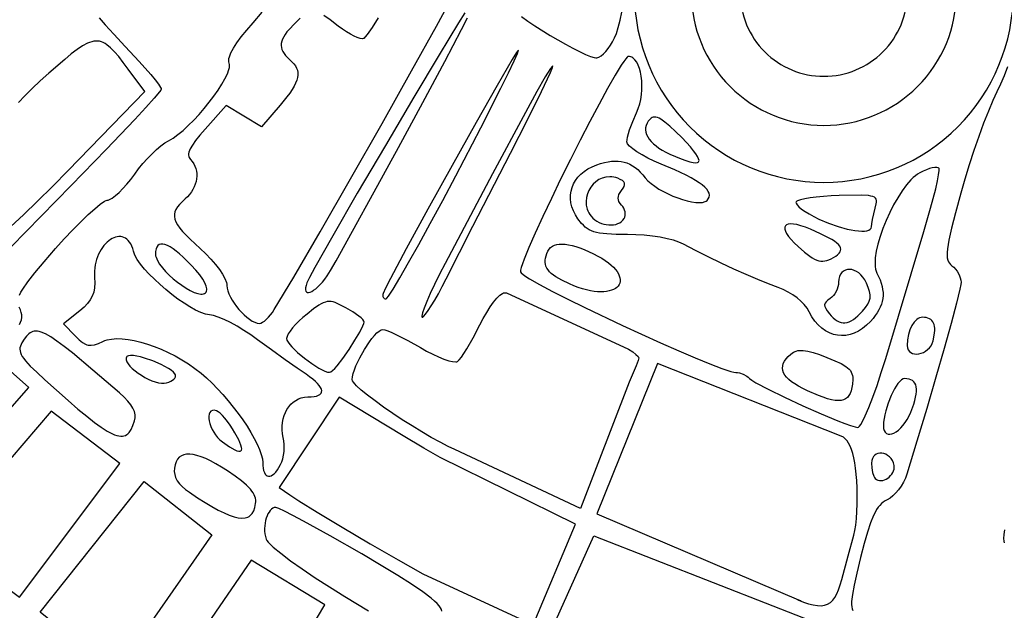
# Model space of a CAD drawing. Extents: x 0 to 7.9, y 0 to 11.
# Drawn here: x 1.6 to 3.2, y 1.1 to 2.1 of the extents above; entities that cross this region are included whole.
import ezdxf

# ---------------------------------------------------------------- set-up
doc = ezdxf.new("R2010")
doc.units = 0
doc.layers.add('IMPORT_-_FALCON1', color=18, linetype='CONTINUOUS')

msp = doc.modelspace()

# ---------------------------------------------------------------- linework, layer by layer
at = {"layer": 'IMPORT_-_FALCON1'}
for points in [[(2.9252, 2.4152, 0.414214), (2.608, 2.098, 0.414214), (2.9252, 1.7808, 0.414214), (3.2424, 2.098, 0.414214)], [(2.9252, 1.8761, 0.414214), (3.1471, 2.098, 0.414214), (2.9252, 2.3199, 0.414214), (2.7033, 2.098, 0.414214)], [(2.9252, 1.9581, 0.414214), (3.0651, 2.098, 0.414214), (2.9252, 2.238, 0.414214), (2.7852, 2.098, 0.414214)]]:
    msp.add_lwpolyline(points, format="xyb", close=True, dxfattribs=at)
for points in [[(2.0491, 2.0551), (2.0393, 2.0459), (2.0304, 2.0366), (2.0268, 2.0323), (2.0238, 2.0282), (2.0213, 2.0242), (2.0194, 2.0203), (2.0181, 2.0166), (2.0173, 2.013), (2.0171, 2.0095), (2.0175, 2.0061), (2.0184, 2.0027), (2.0198, 1.9994), (2.0219, 1.9961), (2.0244, 1.9928), (2.0275, 1.9895), (2.0312, 1.9862), (2.035, 1.9826), (2.0383, 1.9791), (2.0409, 1.9756), (2.0429, 1.9719), (2.0442, 1.9682), (2.0449, 1.9643), (2.045, 1.9602), (2.0444, 1.956), (2.0432, 1.9514), (2.0412, 1.9466), (2.0386, 1.9415), (2.0353, 1.9359), (2.0314, 1.93), (2.0267, 1.9237), (2.0152, 1.9096), (1.9842, 1.8734), (1.9545, 1.8913), (1.9249, 1.9093), (1.8896, 1.8698), (1.8808, 1.8597), (1.8738, 1.8509), (1.8685, 1.8432), (1.8648, 1.8367), (1.8627, 1.8311), (1.8622, 1.8286), (1.8621, 1.8264), (1.8624, 1.8243), (1.863, 1.8224), (1.864, 1.8206), (1.8653, 1.819), (1.8683, 1.8156), (1.8707, 1.8119), (1.8727, 1.8081), (1.8742, 1.804), (1.8753, 1.7998), (1.8758, 1.7955), (1.8759, 1.7911), (1.8755, 1.7867), (1.8747, 1.7822), (1.8734, 1.7778), (1.8717, 1.7734), (1.8695, 1.769), (1.8668, 1.7648), (1.8638, 1.7607), (1.8603, 1.7567), (1.8564, 1.753), (1.8513, 1.7484), (1.8471, 1.744), (1.8437, 1.7398), (1.841, 1.7357), (1.8393, 1.7317), (1.8384, 1.7276), (1.8383, 1.7235), (1.8392, 1.7191), (1.841, 1.7146), (1.8438, 1.7097), (1.8475, 1.7045), (1.8522, 1.6988), (1.8579, 1.6926), (1.8647, 1.6858), (1.8814, 1.6703), (1.8908, 1.6613), (1.8994, 1.6524), (1.9071, 1.6435), (1.9137, 1.6351), (1.919, 1.6271), (1.923, 1.6199), (1.9255, 1.6135), (1.9261, 1.6108), (1.9263, 1.6083), (1.9267, 1.6039), (1.9279, 1.5992), (1.9297, 1.5943), (1.9321, 1.5891), (1.9351, 1.5839), (1.9385, 1.5786), (1.9423, 1.5734), (1.9464, 1.5684), (1.9507, 1.5637), (1.9552, 1.5593), (1.9597, 1.5553), (1.9642, 1.5519), (1.9686, 1.549), (1.9729, 1.5469), (1.977, 1.5455), (1.9807, 1.5451), (1.9831, 1.5455), (1.986, 1.5469), (1.9891, 1.549), (1.9924, 1.5519), (1.9959, 1.5553), (1.9993, 1.5592), (2.0026, 1.5635), (2.0056, 1.5682), (2.0382, 1.6223), (2.0823, 1.6981), (2.1332, 1.7866), (2.1858, 1.8792), (2.2353, 1.9673), (2.2768, 2.042), (2.3053, 2.0948)], [(1.5793, 1.5924), (1.5816, 1.597), (1.5846, 1.6022), (1.593, 1.6144), (1.6048, 1.6294), (1.6202, 1.6478), (1.6396, 1.6701), (1.6541, 1.6862), (1.6683, 1.7012), (1.6818, 1.7149), (1.6942, 1.7269), (1.7051, 1.7368), (1.7143, 1.7443), (1.7214, 1.7491), (1.724, 1.7504), (1.726, 1.7509), (1.7277, 1.7511), (1.7297, 1.7519), (1.7344, 1.7545), (1.7399, 1.7586), (1.7459, 1.7639), (1.7523, 1.7704), (1.7589, 1.7777), (1.7655, 1.7858), (1.7719, 1.7945), (1.7785, 1.8034), (1.7857, 1.8122), (1.7933, 1.8207), (1.801, 1.8286), (1.8087, 1.8358), (1.8159, 1.842), (1.8226, 1.8469), (1.8285, 1.8504), (1.8361, 1.8548), (1.8443, 1.8606), (1.8528, 1.8677), (1.8617, 1.8758), (1.8707, 1.8848), (1.8796, 1.8945), (1.8883, 1.9045), (1.8966, 1.9148), (1.9044, 1.9251), (1.9115, 1.9352), (1.9177, 1.9449), (1.9229, 1.954), (1.927, 1.9623), (1.9296, 1.9696), (1.9304, 1.9728), (1.9308, 1.9756), (1.9307, 1.9781), (1.9302, 1.9802), (1.9296, 1.9824), (1.9295, 1.9849), (1.9297, 1.9877), (1.9304, 1.9907), (1.9329, 1.9975), (1.9371, 2.0054), (1.9429, 2.0143), (1.9503, 2.0243), (1.9594, 2.0354), (1.9701, 2.0475), (1.9855, 2.0651)], [(2.3245, 2.0644), (2.3138, 2.0475), (2.2814, 1.9943), (2.2388, 1.923), (2.1914, 1.8427), (2.1445, 1.7625), (2.1034, 1.6914), (2.0736, 1.6385), (2.0645, 1.6218), (2.0602, 1.613), (2.0587, 1.6084), (2.0579, 1.6045), (2.0578, 1.6014), (2.0583, 1.5991), (2.0594, 1.5976), (2.061, 1.5967), (2.063, 1.5966), (2.0655, 1.5972), (2.0683, 1.5984), (2.0714, 1.6003), (2.0748, 1.6029), (2.0784, 1.606), (2.0822, 1.6098), (2.0861, 1.6142), (2.09, 1.6191), (2.0939, 1.6246), (2.0995, 1.6337), (2.1089, 1.6498), (2.1366, 1.6992), (2.1729, 1.7648), (2.2134, 1.8391), (2.2541, 1.9144), (2.2908, 1.9828), (2.3191, 2.0366), (2.3289, 2.0557)], [(2.1794, 2.0561), (2.1695, 2.0399), (2.1611, 2.0278), (2.1578, 2.0239), (2.1553, 2.0216), (2.1542, 2.0212), (2.1528, 2.021), (2.1491, 2.0214), (2.1444, 2.0229), (2.139, 2.0252), (2.1329, 2.0284), (2.1264, 2.0323), (2.1196, 2.0369), (2.1127, 2.042), (2.099, 2.0525), (2.0882, 2.06)], [(2.419, 2.058), (2.4299, 2.0503), (2.4418, 2.0424), (2.4673, 2.0264), (2.4929, 2.0116), (2.505, 2.0051), (2.5161, 1.9994), (2.5261, 1.9948), (2.5345, 1.9914), (2.5411, 1.9894), (2.5436, 1.9891), (2.5455, 1.9891), (2.5488, 1.9902), (2.5524, 1.9925), (2.5563, 1.9957), (2.5603, 1.9998), (2.5643, 2.0047), (2.5682, 2.0101), (2.5718, 2.016), (2.5751, 2.0222), (2.5781, 2.0299), (2.5812, 2.0398), (2.5843, 2.0518), (2.5872, 2.0652)], [(1.7125, 2.0561), (1.7224, 2.0441), (1.7368, 2.0284), (1.7559, 2.0081), (1.7794, 1.9828), (1.7987, 1.961), (1.8061, 1.952), (1.8117, 1.9448), (1.8152, 1.9396), (1.8162, 1.9379), (1.8165, 1.9368), (1.8157, 1.9351), (1.8134, 1.932), (1.8046, 1.9216), (1.7906, 1.906), (1.7721, 1.8861), (1.7241, 1.8356), (1.6655, 1.7755), (1.5147, 1.622)], [(1.5649, 1.707), (1.586, 1.7266), (1.6093, 1.7491), (1.6344, 1.7739), (1.6605, 1.8004), (1.7891, 1.9328), (1.7612, 1.9702), (1.7528, 1.9814), (1.7452, 1.9911), (1.7382, 1.9993), (1.7317, 2.0059), (1.7254, 2.011), (1.7224, 2.013), (1.7193, 2.0146), (1.7163, 2.0158), (1.7132, 2.0166), (1.71, 2.0171), (1.7068, 2.0171), (1.7035, 2.0167), (1.7001, 2.016), (1.6965, 2.0148), (1.6928, 2.0133), (1.6848, 2.009), (1.6759, 2.0031), (1.6659, 1.9956), (1.6548, 1.9865), (1.6281, 1.9634), (1.6138, 1.9504), (1.6004, 1.9377), (1.5883, 1.9256), (1.5777, 1.9144)], [(3.2324, 1.9738), (3.2267, 1.959), (3.2208, 1.9448), (3.2146, 1.9319), (3.2079, 1.9177), (3.2005, 1.9001), (3.1926, 1.8799), (3.1845, 1.8576), (3.1764, 1.8341), (3.1685, 1.81), (3.1611, 1.7859), (3.1544, 1.7626), (3.1457, 1.73), (3.1391, 1.7043), (3.1346, 1.6844), (3.1321, 1.6695), (3.1316, 1.6636), (3.1315, 1.6586), (3.1318, 1.6545), (3.1326, 1.651), (3.1338, 1.648), (3.1354, 1.6455), (3.1373, 1.6433), (3.1396, 1.6414), (3.1427, 1.6388), (3.1455, 1.6357), (3.1481, 1.6323), (3.1503, 1.6286), (3.1522, 1.6248), (3.1536, 1.6211), (3.1545, 1.6174), (3.1548, 1.6139), (3.1543, 1.6098), (3.1528, 1.6023), (3.147, 1.5787), (3.138, 1.545), (3.1263, 1.5031), (3.1126, 1.455), (3.0973, 1.4026), (3.0809, 1.3479), (3.0641, 1.2927), (3.0617, 1.2861), (3.0585, 1.2795), (3.0547, 1.273), (3.0504, 1.267), (3.0458, 1.2615), (3.0409, 1.2567), (3.036, 1.2528), (3.0311, 1.25), (3.0278, 1.2482), (3.0246, 1.2461), (3.0216, 1.2437), (3.0188, 1.2408), (3.0161, 1.2375), (3.0134, 1.2336), (3.0109, 1.2291), (3.0084, 1.224), (3.0034, 1.2117), (2.9982, 1.1961), (2.9928, 1.1769), (2.9868, 1.1536), (2.9805, 1.1276), (2.9759, 1.1071), (2.973, 1.0915), (2.9716, 1.0798), (2.9715, 1.0751), (2.9719, 1.0712), (2.9725, 1.0678), (2.9736, 1.0648)], [(1.579, 1.5432), (1.581, 1.5471), (1.5824, 1.551), (1.583, 1.555), (1.5829, 1.5591), (1.5822, 1.5633), (1.5807, 1.5676), (1.5786, 1.5721)], [(2.2859, 1.0638), (2.2854, 1.0664), (2.2839, 1.0693), (2.2815, 1.0727), (2.278, 1.0765), (2.2736, 1.0808), (2.2681, 1.0854), (2.2539, 1.0962), (2.2353, 1.1089), (2.2122, 1.1237), (2.1845, 1.1405), (2.1519, 1.1596), (2.0992, 1.1898), (2.0545, 1.2145), (2.0366, 1.224), (2.0226, 1.2312), (2.0129, 1.2357), (2.0099, 1.2369), (2.0082, 1.2373), (2.0056, 1.237), (2.0031, 1.236), (2.0008, 1.2344), (1.9987, 1.2322), (1.9967, 1.2296), (1.9949, 1.2265), (1.9934, 1.2231), (1.9921, 1.2193), (1.991, 1.2153), (1.9901, 1.2111), (1.9896, 1.2067), (1.9894, 1.2022), (1.9894, 1.1977), (1.9898, 1.1932), (1.9906, 1.1888), (1.9917, 1.1844), (1.993, 1.1821), (1.9955, 1.179), (1.9991, 1.1753), (2.0039, 1.1709), (2.0166, 1.1606), (2.0329, 1.1483), (2.0522, 1.1346), (2.0741, 1.1198), (2.0981, 1.1043), (2.1235, 1.0885), (2.163, 1.0645)], [(3.2277, 1.1782), (3.2269, 1.1811), (3.2266, 1.1856), (3.227, 1.1918), (3.228, 1.2001)]]:
    msp.add_lwpolyline(points, dxfattribs=at)
for points in [[(2.3094, 1.7919), (2.3511, 1.8721), (2.3848, 1.9384), (2.3976, 1.9641), (2.407, 1.9838), (2.4126, 1.9965), (2.4139, 2), (2.4141, 2.0015), (2.4132, 2.0007), (2.4111, 1.9977), (2.4039, 1.986), (2.3787, 1.943), (2.3435, 1.8811), (2.3032, 1.8091), (2.2626, 1.7358), (2.2265, 1.6699), (2.1999, 1.6201), (2.1917, 1.604), (2.1876, 1.5952), (2.1871, 1.5934), (2.187, 1.5917), (2.1872, 1.5901), (2.1877, 1.5888), (2.1886, 1.5877), (2.1897, 1.5868), (2.191, 1.5863), (2.1926, 1.5862), (2.194, 1.5872), (2.1965, 1.5904), (2.2044, 1.6024), (2.2159, 1.6214), (2.2304, 1.6466), (2.2474, 1.6771), (2.2666, 1.7121), (2.2874, 1.7506)], [(3.0287, 1.4861), (3.0928, 1.6989), (3.1039, 1.7374), (3.1124, 1.77), (3.1153, 1.7831), (3.1173, 1.7934), (3.1182, 1.8005), (3.1183, 1.8027), (3.118, 1.804), (3.1174, 1.8047), (3.1166, 1.8053), (3.1141, 1.8058), (3.1108, 1.8058), (3.1067, 1.8051), (3.102, 1.8038), (3.0969, 1.802), (3.0914, 1.7996), (3.0856, 1.7968), (3.082, 1.7946), (3.0784, 1.7919), (3.0746, 1.7887), (3.0709, 1.785), (3.0634, 1.7764), (3.056, 1.7664), (3.0488, 1.7552), (3.0419, 1.743), (3.0354, 1.7302), (3.0294, 1.717), (3.024, 1.7037), (3.0194, 1.6905), (3.0157, 1.6777), (3.013, 1.6655), (3.0113, 1.6544), (3.0109, 1.6492), (3.0109, 1.6444), (3.0111, 1.6399), (3.0117, 1.6358), (3.0127, 1.6322), (3.014, 1.629), (3.0169, 1.6232), (3.0192, 1.6176), (3.0212, 1.6121), (3.0226, 1.6068), (3.0236, 1.6016), (3.0242, 1.5966), (3.0242, 1.5916), (3.0238, 1.5867), (3.0229, 1.5819), (3.0216, 1.5771), (3.0197, 1.5724), (3.0174, 1.5676), (3.0146, 1.5628), (3.0113, 1.558), (3.0075, 1.5532), (3.0033, 1.5483), (2.9968, 1.5418), (2.99, 1.5364), (2.9832, 1.532), (2.9762, 1.5286), (2.9691, 1.5263), (2.962, 1.5249), (2.9549, 1.5245), (2.9479, 1.5251), (2.9411, 1.5267), (2.9344, 1.5292), (2.9279, 1.5327), (2.9217, 1.5372), (2.9159, 1.5426), (2.9104, 1.5489), (2.9053, 1.5562), (2.9007, 1.5644), (2.8971, 1.5705), (2.8924, 1.5765), (2.8867, 1.5823), (2.8803, 1.5878), (2.8731, 1.5929), (2.8654, 1.5975), (2.8572, 1.6016), (2.8486, 1.605), (2.8326, 1.611), (2.8146, 1.6182), (2.7951, 1.6266), (2.7744, 1.6358), (2.7531, 1.6457), (2.7317, 1.6561), (2.7107, 1.6667), (2.6904, 1.6773), (2.6827, 1.6807), (2.6735, 1.6839), (2.6629, 1.6866), (2.6511, 1.689), (2.6383, 1.6909), (2.6248, 1.6923), (2.6108, 1.6932), (2.5966, 1.6936), (2.5775, 1.6938), (2.5622, 1.6945), (2.55, 1.6959), (2.5449, 1.6969), (2.5403, 1.6982), (2.5362, 1.6997), (2.5325, 1.7015), (2.5291, 1.7036), (2.5259, 1.7061), (2.5228, 1.709), (2.5198, 1.7122), (2.5137, 1.72), (2.5094, 1.7266), (2.506, 1.7333), (2.5035, 1.74), (2.5019, 1.7466), (2.5011, 1.7533), (2.5012, 1.7598), (2.5021, 1.7662), (2.5038, 1.7724), (2.5063, 1.7783), (2.5096, 1.784), (2.5137, 1.7894), (2.5185, 1.7944), (2.5241, 1.7991), (2.5304, 1.8032), (2.5374, 1.8069), (2.5451, 1.8101), (2.5517, 1.8123), (2.558, 1.814), (2.5641, 1.8153), (2.5699, 1.8161), (2.5754, 1.8165), (2.5808, 1.8164), (2.5859, 1.8158), (2.5909, 1.8148), (2.5957, 1.8132), (2.6004, 1.8112), (2.6049, 1.8087), (2.6094, 1.8056), (2.6137, 1.8021), (2.618, 1.7981), (2.6222, 1.7935), (2.6264, 1.7885), (2.6308, 1.7836), (2.6362, 1.7788), (2.6424, 1.7742), (2.6493, 1.7697), (2.6568, 1.7654), (2.6646, 1.7615), (2.6727, 1.7579), (2.6808, 1.7547), (2.6888, 1.752), (2.6966, 1.7498), (2.704, 1.7482), (2.7109, 1.7472), (2.717, 1.7469), (2.7223, 1.7473), (2.7266, 1.7486), (2.7283, 1.7495), (2.7297, 1.7507), (2.7319, 1.7534), (2.7332, 1.7563), (2.7336, 1.7594), (2.7331, 1.7625), (2.7316, 1.7658), (2.7293, 1.7692), (2.7259, 1.7727), (2.7217, 1.7764), (2.7164, 1.7802), (2.7103, 1.7842), (2.7031, 1.7883), (2.695, 1.7926), (2.6759, 1.8017), (2.6529, 1.8114), (2.6414, 1.8164), (2.6306, 1.8215), (2.6209, 1.8268), (2.6124, 1.8319), (2.6053, 1.8368), (2.6, 1.8413), (2.5967, 1.8453), (2.5958, 1.847), (2.5955, 1.8485), (2.5958, 1.852), (2.5968, 1.8566), (2.6002, 1.8686), (2.6054, 1.8826), (2.6117, 1.8973), (2.6146, 1.9044), (2.617, 1.9119), (2.6187, 1.9196), (2.6199, 1.9275), (2.6206, 1.9354), (2.6208, 1.9432), (2.6205, 1.9508), (2.6197, 1.9581), (2.6184, 1.965), (2.6167, 1.9713), (2.6146, 1.9769), (2.6121, 1.9818), (2.6091, 1.9858), (2.6058, 1.9888), (2.604, 1.9899), (2.6021, 1.9907), (2.6002, 1.9912), (2.5981, 1.9913), (2.5973, 1.9911), (2.5963, 1.9903), (2.5937, 1.9875), (2.5903, 1.9829), (2.5861, 1.9767), (2.5758, 1.9598), (2.5633, 1.9379), (2.5491, 1.9118), (2.5337, 1.8826), (2.5175, 1.8513), (2.501, 1.8188), (2.4847, 1.786), (2.4692, 1.7539), (2.4548, 1.7236), (2.4421, 1.6959), (2.4315, 1.6718), (2.4236, 1.6524), (2.4207, 1.6447), (2.4188, 1.6385), (2.4177, 1.634), (2.4175, 1.6312), (2.4188, 1.6294), (2.4218, 1.6268), (2.4265, 1.6236), (2.4327, 1.6197), (2.4495, 1.6101), (2.4711, 1.5986), (2.4967, 1.5856), (2.5253, 1.5714), (2.5881, 1.5415), (2.6521, 1.5123), (2.6823, 1.499), (2.71, 1.4872), (2.7344, 1.4772), (2.7544, 1.4696), (2.7693, 1.4647), (2.7745, 1.4634), (2.7781, 1.463), (2.7809, 1.4628), (2.784, 1.4622), (2.7902, 1.46), (2.7961, 1.4569), (2.7987, 1.455), (2.801, 1.453), (2.8048, 1.45), (2.8116, 1.4459), (2.8321, 1.4349), (2.8593, 1.4216), (2.89, 1.4074), (2.9208, 1.3938), (2.9486, 1.3822), (2.9603, 1.3776), (2.97, 1.3741), (2.9774, 1.3718), (2.982, 1.3709), (2.9834, 1.3715), (2.9851, 1.3732), (2.9871, 1.3761), (2.9893, 1.3799), (2.9946, 1.3906), (3.0006, 1.4046), (3.0072, 1.4217), (3.0142, 1.4413), (3.0214, 1.4629)], [(2.2932, 1.6194), (2.3378, 1.7077), (2.4006, 1.8298), (2.4297, 1.8865), (2.4527, 1.933), (2.4675, 1.9644), (2.4711, 1.9729), (2.4718, 1.9751), (2.4717, 1.9759), (2.4703, 1.9747), (2.4678, 1.9712), (2.459, 1.957), (2.4451, 1.9326), (2.426, 1.8978), (2.3708, 1.7951), (2.2915, 1.6451), (2.2822, 1.6271), (2.2739, 1.6102), (2.2666, 1.595), (2.2607, 1.5817), (2.2562, 1.5707), (2.2533, 1.5624), (2.2522, 1.5571), (2.2523, 1.5558), (2.2529, 1.5553), (2.254, 1.5556), (2.2553, 1.5566), (2.2588, 1.5604), (2.2632, 1.5663), (2.2683, 1.5741), (2.2741, 1.5836), (2.2803, 1.5945), (2.2867, 1.6065)], [(2.6879, 1.855), (2.6768, 1.8661), (2.6673, 1.875), (2.6593, 1.8817), (2.6524, 1.8863), (2.6494, 1.8879), (2.6467, 1.8891), (2.6442, 1.8897), (2.6419, 1.8899), (2.6397, 1.8897), (2.6378, 1.8891), (2.636, 1.888), (2.6343, 1.8865), (2.6314, 1.8831), (2.6293, 1.8796), (2.6278, 1.876), (2.627, 1.8722), (2.6269, 1.8685), (2.6275, 1.8646), (2.6287, 1.8608), (2.6306, 1.8569), (2.6331, 1.853), (2.6363, 1.8492), (2.64, 1.8455), (2.6444, 1.8418), (2.6493, 1.8382), (2.6548, 1.8347), (2.6609, 1.8314), (2.6675, 1.8282), (2.6867, 1.8201), (2.6945, 1.8172), (2.7011, 1.8152), (2.7066, 1.814), (2.7108, 1.8135), (2.7138, 1.8139), (2.7149, 1.8145), (2.7156, 1.8152), (2.7161, 1.8161), (2.7163, 1.8172), (2.7157, 1.8201), (2.714, 1.8238), (2.7111, 1.8284), (2.7071, 1.8338), (2.7018, 1.84)], [(2.5911, 1.7204), (2.5922, 1.7228), (2.5928, 1.7256), (2.5929, 1.7285), (2.5926, 1.7315), (2.5918, 1.7345), (2.5905, 1.7375), (2.5889, 1.7402), (2.5868, 1.7427), (2.5843, 1.7456), (2.5824, 1.7486), (2.5813, 1.7514), (2.581, 1.7544), (2.5813, 1.7574), (2.5824, 1.7605), (2.5843, 1.7638), (2.5868, 1.7673), (2.5894, 1.7709), (2.5911, 1.774), (2.5918, 1.7768), (2.5915, 1.7793), (2.5903, 1.7816), (2.588, 1.7837), (2.5846, 1.7857), (2.5802, 1.7876), (2.5769, 1.7888), (2.5735, 1.7896), (2.5702, 1.7901), (2.5669, 1.7903), (2.5606, 1.7897), (2.5545, 1.7881), (2.5489, 1.7854), (2.5438, 1.7819), (2.5392, 1.7776), (2.5352, 1.7727), (2.532, 1.7673), (2.5295, 1.7615), (2.5279, 1.7553), (2.5273, 1.749), (2.5277, 1.7426), (2.5293, 1.7362), (2.5305, 1.7331), (2.532, 1.73), (2.5338, 1.727), (2.536, 1.7241), (2.5388, 1.721), (2.542, 1.7182), (2.5455, 1.7159), (2.5492, 1.7139), (2.5531, 1.7123), (2.5571, 1.711), (2.5611, 1.7102), (2.5652, 1.7097), (2.5692, 1.7096), (2.5731, 1.7099), (2.5769, 1.7106), (2.5804, 1.7118), (2.5836, 1.7133), (2.5865, 1.7152), (2.589, 1.7176)], [(3.0051, 1.7066), (3.0056, 1.7114), (3.0069, 1.7189), (3.0113, 1.7374), (3.013, 1.7449), (3.0134, 1.7479), (3.0134, 1.7505), (3.0128, 1.7527), (3.0117, 1.7545), (3.0099, 1.756), (3.0074, 1.7571), (3.0041, 1.758), (2.9998, 1.7587), (2.9882, 1.7593), (2.9507, 1.7587), (2.9372, 1.7581), (2.9244, 1.7573), (2.9126, 1.7562), (2.9021, 1.7548), (2.8932, 1.7533), (2.8862, 1.7517), (2.8813, 1.75), (2.8798, 1.7491), (2.8789, 1.7482), (2.8786, 1.7472), (2.8788, 1.7461), (2.8803, 1.7433), (2.8834, 1.7399), (2.8879, 1.7362), (2.8937, 1.7322), (2.9005, 1.728), (2.9083, 1.7237), (2.9169, 1.7195), (2.9332, 1.7125), (2.9491, 1.7069), (2.964, 1.7028), (2.9709, 1.7013), (2.9773, 1.7002), (2.9833, 1.6995), (2.9886, 1.6992), (2.9934, 1.6993), (2.9974, 1.6999), (3.0006, 1.7009), (3.003, 1.7023), (3.0046, 1.7043)], [(2.945, 1.6576), (2.9481, 1.6599), (2.9506, 1.6622), (2.9523, 1.6645), (2.9533, 1.6668), (2.9535, 1.6692), (2.953, 1.6716), (2.9517, 1.6741), (2.9496, 1.6767), (2.9467, 1.6794), (2.943, 1.6823), (2.9384, 1.6852), (2.933, 1.6883), (2.9197, 1.695), (2.9028, 1.7025), (2.8944, 1.7058), (2.8869, 1.7083), (2.8802, 1.7101), (2.8744, 1.7111), (2.8696, 1.7114), (2.8657, 1.711), (2.8628, 1.7099), (2.8608, 1.7082), (2.8598, 1.7058), (2.8598, 1.7028), (2.8609, 1.6993), (2.8629, 1.6951), (2.8661, 1.6905), (2.8703, 1.6854), (2.8756, 1.6797), (2.8821, 1.6736), (2.8927, 1.6643), (2.9018, 1.6573), (2.9058, 1.6547), (2.9097, 1.6525), (2.9133, 1.6509), (2.9168, 1.6498), (2.9201, 1.6492), (2.9235, 1.649), (2.9268, 1.6494), (2.9301, 1.6501), (2.9336, 1.6514), (2.9372, 1.653)], [(2.0161, 1.3089), (2.0181, 1.3135), (2.0197, 1.3188), (2.0209, 1.3245), (2.0218, 1.3306), (2.0221, 1.3367), (2.0221, 1.3428), (2.0216, 1.3487), (2.0206, 1.3541), (2.0193, 1.3606), (2.0187, 1.3671), (2.0186, 1.3734), (2.0192, 1.3795), (2.0203, 1.3854), (2.0219, 1.391), (2.0241, 1.3963), (2.0267, 1.4012), (2.0297, 1.4057), (2.0332, 1.4097), (2.0371, 1.4133), (2.0414, 1.4163), (2.0459, 1.4187), (2.0508, 1.4205), (2.056, 1.4216), (2.0615, 1.422), (2.0672, 1.4221), (2.0721, 1.4227), (2.0762, 1.4236), (2.0795, 1.4248), (2.082, 1.4263), (2.0838, 1.4281), (2.0848, 1.4302), (2.085, 1.4326), (2.0844, 1.4352), (2.0831, 1.4381), (2.0809, 1.4412), (2.078, 1.4446), (2.0743, 1.4481), (2.0699, 1.4519), (2.0647, 1.4558), (2.0587, 1.4599), (2.0438, 1.4699), (2.0236, 1.4842), (2.0007, 1.5007), (1.9777, 1.5176), (1.9664, 1.5257), (1.9548, 1.5333), (1.9433, 1.5402), (1.932, 1.5464), (1.9215, 1.5515), (1.9119, 1.5555), (1.9037, 1.5582), (1.9002, 1.559), (1.8972, 1.5594), (1.8939, 1.5598), (1.8904, 1.5606), (1.8825, 1.5633), (1.8738, 1.5674), (1.8644, 1.5725), (1.8546, 1.5787), (1.8444, 1.5857), (1.8342, 1.5933), (1.8241, 1.6015), (1.8143, 1.61), (1.8049, 1.6187), (1.7963, 1.6274), (1.7885, 1.6359), (1.7818, 1.6442), (1.7763, 1.652), (1.7723, 1.6592), (1.7709, 1.6625), (1.77, 1.6656), (1.7687, 1.6702), (1.7671, 1.6743), (1.7653, 1.6779), (1.7634, 1.681), (1.7612, 1.6837), (1.7589, 1.6859), (1.7565, 1.6876), (1.7539, 1.6889), (1.7512, 1.6898), (1.7485, 1.6902), (1.7456, 1.6903), (1.7428, 1.69), (1.7399, 1.6893), (1.737, 1.6882), (1.7341, 1.6868), (1.7312, 1.6851), (1.7256, 1.6806), (1.7204, 1.675), (1.7157, 1.6683), (1.7116, 1.6606), (1.7083, 1.652), (1.706, 1.6427), (1.7052, 1.6377), (1.7048, 1.6326), (1.7046, 1.6274), (1.7048, 1.622), (1.7051, 1.6127), (1.7046, 1.6045), (1.7033, 1.5972), (1.7009, 1.5905), (1.6975, 1.5843), (1.693, 1.5783), (1.6872, 1.5723), (1.68, 1.5661), (1.6529, 1.5442), (1.6731, 1.5236), (1.6791, 1.5177), (1.6844, 1.5133), (1.6894, 1.5104), (1.6918, 1.5094), (1.6942, 1.5088), (1.6967, 1.5085), (1.6993, 1.5085), (1.7049, 1.5094), (1.7113, 1.5116), (1.7189, 1.5149), (1.7221, 1.5162), (1.7256, 1.5173), (1.7333, 1.5189), (1.7418, 1.5195), (1.751, 1.5193), (1.7609, 1.5183), (1.7713, 1.5164), (1.7821, 1.5139), (1.7933, 1.5105), (1.8047, 1.5065), (1.8163, 1.5019), (1.8279, 1.4966), (1.8394, 1.4907), (1.8508, 1.4842), (1.8619, 1.4772), (1.8727, 1.4697), (1.883, 1.4617), (1.8922, 1.4538), (1.9014, 1.4451), (1.9106, 1.4358), (1.9197, 1.4259), (1.9285, 1.4156), (1.937, 1.4051), (1.9452, 1.3944), (1.9528, 1.3836), (1.9599, 1.373), (1.9664, 1.3626), (1.9721, 1.3526), (1.9769, 1.3431), (1.9809, 1.3342), (1.9838, 1.326), (1.9856, 1.3187), (1.9862, 1.3124), (1.9864, 1.3073), (1.9869, 1.3028), (1.9877, 1.2989), (1.9889, 1.2957), (1.9903, 1.2932), (1.9919, 1.2913), (1.9937, 1.29), (1.9958, 1.2894), (1.998, 1.2895), (2.0004, 1.2902), (2.0028, 1.2917), (2.0054, 1.2937), (2.008, 1.2965), (2.0107, 1.3), (2.0134, 1.3041)], [(1.8664, 1.6425), (1.8532, 1.6557), (1.8471, 1.6611), (1.8414, 1.6658), (1.8361, 1.6697), (1.8311, 1.6728), (1.8266, 1.6752), (1.8225, 1.6767), (1.8189, 1.6775), (1.8157, 1.6775), (1.8129, 1.6767), (1.8107, 1.6751), (1.8089, 1.6726), (1.8077, 1.6694), (1.807, 1.6653), (1.8068, 1.6605), (1.807, 1.6581), (1.8077, 1.6555), (1.81, 1.6501), (1.8135, 1.6442), (1.8182, 1.6381), (1.8237, 1.6319), (1.8299, 1.6257), (1.8366, 1.6197), (1.8436, 1.6139), (1.8508, 1.6087), (1.858, 1.604), (1.865, 1.6), (1.8715, 1.5969), (1.8775, 1.5948), (1.8827, 1.5939), (1.885, 1.5939), (1.887, 1.5943), (1.8887, 1.595), (1.8902, 1.5961), (1.8913, 1.5975), (1.892, 1.5991), (1.8925, 1.6009), (1.8926, 1.6029), (1.8923, 1.6051), (1.8917, 1.6075), (1.8894, 1.6128), (1.8858, 1.619), (1.8807, 1.626), (1.8743, 1.6338)], [(2.4993, 1.6111), (2.4868, 1.6171), (2.4767, 1.6229), (2.4726, 1.6258), (2.469, 1.6286), (2.466, 1.6315), (2.4636, 1.6345), (2.4616, 1.6375), (2.4602, 1.6406), (2.4593, 1.6438), (2.4589, 1.6471), (2.4589, 1.6506), (2.4594, 1.6542), (2.4603, 1.6581), (2.4617, 1.6621), (2.4634, 1.6658), (2.4655, 1.669), (2.468, 1.6717), (2.471, 1.6739), (2.4744, 1.6756), (2.4783, 1.6767), (2.4825, 1.6774), (2.4872, 1.6776), (2.4923, 1.6774), (2.4979, 1.6766), (2.5038, 1.6753), (2.5102, 1.6735), (2.517, 1.6712), (2.5242, 1.6684), (2.5398, 1.6613), (2.547, 1.6576), (2.5536, 1.6538), (2.5594, 1.6501), (2.5647, 1.6463), (2.5692, 1.6425), (2.5732, 1.6388), (2.5765, 1.6352), (2.5792, 1.6316), (2.5814, 1.6281), (2.5829, 1.6247), (2.5839, 1.6214), (2.5844, 1.6183), (2.5843, 1.6153), (2.5837, 1.6125), (2.5826, 1.6099), (2.5809, 1.6075), (2.5789, 1.6053), (2.5763, 1.6034), (2.5733, 1.6017), (2.5699, 1.6003), (2.566, 1.5992), (2.5617, 1.5984), (2.557, 1.5979), (2.552, 1.5978), (2.5465, 1.598), (2.5408, 1.5986), (2.5346, 1.5996), (2.5282, 1.601), (2.5214, 1.6029), (2.5143, 1.6052), (2.507, 1.6079)], [(2.99, 1.5656), (2.9951, 1.5717), (2.9988, 1.5771), (3.0013, 1.5822), (3.0026, 1.5873), (3.0027, 1.5925), (3.0017, 1.5983), (2.9996, 1.6049), (2.9965, 1.6125), (2.9938, 1.6177), (2.9907, 1.6223), (2.9873, 1.6262), (2.9837, 1.6294), (2.9799, 1.6319), (2.976, 1.6337), (2.9721, 1.6349), (2.9683, 1.6353), (2.9647, 1.6351), (2.9613, 1.6341), (2.9581, 1.6325), (2.9554, 1.6301), (2.9532, 1.6271), (2.9515, 1.6233), (2.9504, 1.6189), (2.95, 1.6137), (2.9497, 1.6099), (2.9488, 1.6059), (2.9475, 1.602), (2.9457, 1.5982), (2.9436, 1.5946), (2.9412, 1.5914), (2.9385, 1.5886), (2.9356, 1.5865), (2.9317, 1.5838), (2.9289, 1.5812), (2.9272, 1.5787), (2.9265, 1.5761), (2.9269, 1.5731), (2.9284, 1.5698), (2.9309, 1.5658), (2.9345, 1.5612), (2.9377, 1.5574), (2.941, 1.5542), (2.9442, 1.5515), (2.9475, 1.5493), (2.9507, 1.5477), (2.954, 1.5466), (2.9573, 1.546), (2.9606, 1.546), (2.964, 1.5466), (2.9675, 1.5476), (2.971, 1.5493), (2.9746, 1.5514), (2.9783, 1.5542), (2.9821, 1.5574)], [(2.5181, 1.2354), (2.3077, 1.3342), (2.2963, 1.3394), (2.283, 1.3462), (2.2682, 1.3544), (2.2525, 1.3636), (2.2362, 1.3735), (2.2198, 1.3839), (2.2037, 1.3946), (2.1884, 1.4051), (2.1742, 1.4153), (2.1616, 1.4248), (2.1511, 1.4335), (2.143, 1.4409), (2.1401, 1.444), (2.1379, 1.4468), (2.1365, 1.4491), (2.1361, 1.451), (2.1365, 1.4557), (2.1377, 1.4613), (2.1396, 1.4674), (2.1421, 1.4739), (2.1451, 1.4807), (2.1485, 1.4877), (2.1563, 1.5016), (2.1648, 1.5144), (2.169, 1.52), (2.1732, 1.525), (2.1772, 1.529), (2.1809, 1.5321), (2.1842, 1.5341), (2.1871, 1.5348), (2.1905, 1.5342), (2.1956, 1.5324), (2.2023, 1.5296), (2.2103, 1.5259), (2.2291, 1.5163), (2.25, 1.5045), (2.2605, 1.4986), (2.2708, 1.4934), (2.2805, 1.4889), (2.2895, 1.4853), (2.2974, 1.4827), (2.304, 1.4811), (2.3091, 1.4807), (2.3109, 1.4809), (2.3123, 1.4815), (2.315, 1.484), (2.3186, 1.4885), (2.3229, 1.4947), (2.3278, 1.5024), (2.3385, 1.521), (2.3496, 1.5425), (2.3552, 1.5533), (2.361, 1.5634), (2.3669, 1.5725), (2.3726, 1.5805), (2.378, 1.5871), (2.3829, 1.5921), (2.3872, 1.5952), (2.389, 1.5961), (2.3907, 1.5963), (2.3942, 1.5959), (2.5983, 1.5021), (2.6054, 1.4973), (2.6108, 1.4931), (2.6143, 1.4898), (2.6152, 1.4884), (2.6155, 1.4874), (2.6143, 1.4828), (2.6111, 1.4742), (2.5994, 1.4469)], [(2.1307, 1.5013), (2.1405, 1.5167), (2.1486, 1.5305), (2.154, 1.5412), (2.1555, 1.5449), (2.156, 1.5472), (2.1554, 1.549), (2.1536, 1.5514), (2.1508, 1.5542), (2.147, 1.5573), (2.1372, 1.5642), (2.1253, 1.5711), (2.1154, 1.5762), (2.1074, 1.5797), (2.1038, 1.5808), (2.1005, 1.5815), (2.0973, 1.5817), (2.0942, 1.5814), (2.091, 1.5806), (2.0876, 1.5794), (2.0841, 1.5776), (2.0803, 1.5753), (2.0714, 1.5691), (2.0604, 1.5605), (2.0535, 1.5549), (2.0471, 1.5491), (2.0413, 1.5432), (2.0362, 1.5376), (2.032, 1.5322), (2.0289, 1.5274), (2.0269, 1.5232), (2.0262, 1.5199), (2.0268, 1.5172), (2.0286, 1.5138), (2.0314, 1.51), (2.0351, 1.5057), (2.0446, 1.4965), (2.056, 1.4869), (2.0681, 1.4779), (2.0799, 1.4704), (2.0854, 1.4675), (2.0903, 1.4652), (2.0947, 1.4637), (2.0982, 1.4632), (2.1002, 1.4639), (2.103, 1.4661), (2.1066, 1.4696), (2.1107, 1.4743), (2.1203, 1.4864)], [(3.1082, 1.5161), (3.1101, 1.5253), (3.1108, 1.5332), (3.1108, 1.5368), (3.1104, 1.54), (3.1097, 1.5429), (3.1087, 1.5455), (3.1075, 1.5478), (3.1059, 1.5498), (3.1041, 1.5515), (3.1019, 1.5529), (3.0995, 1.5539), (3.0967, 1.5547), (3.0937, 1.5551), (3.0904, 1.5553), (3.0878, 1.5551), (3.0853, 1.5543), (3.0829, 1.5531), (3.0806, 1.5515), (3.0784, 1.5495), (3.0763, 1.5471), (3.0725, 1.5413), (3.0693, 1.5344), (3.067, 1.5264), (3.0654, 1.5176), (3.0649, 1.5083), (3.0653, 1.5042), (3.0665, 1.5008), (3.0684, 1.4981), (3.0708, 1.4961), (3.0737, 1.4947), (3.077, 1.4939), (3.0805, 1.4937), (3.0842, 1.4941), (3.088, 1.495), (3.0918, 1.4965), (3.0954, 1.4986), (3.0988, 1.5011), (3.1019, 1.5041), (3.1046, 1.5077), (3.1067, 1.5116)], [(1.5946, 1.4381), (1.4868, 1.5338), (1.2876, 1.334), (1.4104, 1.2276)], [(1.7718, 1.382), (1.7728, 1.3872), (1.7728, 1.3924), (1.7716, 1.3978), (1.7691, 1.4033), (1.7655, 1.4091), (1.7605, 1.4152), (1.7542, 1.4217), (1.7465, 1.4287), (1.7019, 1.467), (1.6676, 1.4956), (1.6537, 1.5066), (1.6418, 1.5154), (1.6316, 1.5223), (1.6229, 1.5273), (1.6155, 1.5305), (1.6122, 1.5315), (1.6092, 1.5321), (1.6064, 1.5323), (1.6038, 1.5321), (1.6014, 1.5315), (1.5992, 1.5306), (1.597, 1.5294), (1.595, 1.5278), (1.591, 1.5238), (1.5872, 1.5185), (1.5832, 1.5123), (1.5818, 1.5097), (1.5807, 1.5071), (1.58, 1.5044), (1.5798, 1.5018), (1.5801, 1.499), (1.5808, 1.4962), (1.5821, 1.4931), (1.5839, 1.4898), (1.5863, 1.4863), (1.5893, 1.4825), (1.5972, 1.4737), (1.6079, 1.4633), (1.6214, 1.4508), (1.6604, 1.416), (1.6769, 1.4018), (1.6916, 1.3897), (1.7045, 1.3795), (1.7159, 1.3713), (1.7259, 1.3649), (1.7346, 1.3603), (1.7384, 1.3587), (1.742, 1.3575), (1.7454, 1.3568), (1.7485, 1.3564), (1.7513, 1.3565), (1.7539, 1.3569), (1.7564, 1.3578), (1.7586, 1.359), (1.7607, 1.3606), (1.7626, 1.3626), (1.766, 1.3677), (1.7691, 1.3741)], [(2.8976, 1.4324), (2.8898, 1.4362), (2.8828, 1.4399), (2.8766, 1.4437), (2.8712, 1.4475), (2.8666, 1.4512), (2.8628, 1.455), (2.8599, 1.4587), (2.8578, 1.4625), (2.8565, 1.4663), (2.856, 1.4701), (2.8563, 1.4739), (2.8574, 1.4777), (2.8593, 1.4816), (2.862, 1.4855), (2.8655, 1.4895), (2.8698, 1.4935), (2.8743, 1.4967), (2.8791, 1.4988), (2.8817, 1.4995), (2.8845, 1.4999), (2.8908, 1.4998), (2.8982, 1.4986), (2.9071, 1.4963), (2.9177, 1.4928), (2.9302, 1.488), (2.9436, 1.4826), (2.9541, 1.4777), (2.962, 1.4732), (2.965, 1.4709), (2.9675, 1.4686), (2.9696, 1.4662), (2.9711, 1.4636), (2.9723, 1.4609), (2.973, 1.458), (2.9735, 1.4549), (2.9736, 1.4514), (2.973, 1.4435), (2.9721, 1.4376), (2.9709, 1.4325), (2.9693, 1.428), (2.9672, 1.4243), (2.9647, 1.4212), (2.9617, 1.4189), (2.9582, 1.4172), (2.9541, 1.4162), (2.9494, 1.4159), (2.9442, 1.4163), (2.9382, 1.4173), (2.9316, 1.419), (2.9243, 1.4214), (2.9162, 1.4244)], [(1.8403, 1.4579), (1.84, 1.4592), (1.8393, 1.4605), (1.8368, 1.4635), (1.833, 1.4666), (1.8283, 1.4698), (1.8226, 1.4731), (1.8163, 1.4763), (1.8025, 1.4822), (1.7883, 1.4871), (1.7816, 1.489), (1.7753, 1.4904), (1.7697, 1.4912), (1.765, 1.4913), (1.7613, 1.4908), (1.76, 1.4902), (1.7589, 1.4894), (1.7581, 1.4883), (1.7576, 1.487), (1.7574, 1.4857), (1.7576, 1.4842), (1.7587, 1.4809), (1.7609, 1.4774), (1.764, 1.4736), (1.7679, 1.4697), (1.7725, 1.4658), (1.7776, 1.4619), (1.7831, 1.4583), (1.7888, 1.4548), (1.7947, 1.4518), (1.8006, 1.4492), (1.8063, 1.4471), (1.8118, 1.4457), (1.8169, 1.4449), (1.8214, 1.4451), (1.8254, 1.4458), (1.8291, 1.4468), (1.8324, 1.4482), (1.8352, 1.4499), (1.8375, 1.4517), (1.8391, 1.4537), (1.8401, 1.4557)], [(2.8818, 1.0831), (2.8912, 1.0792), (2.8997, 1.0762), (2.9075, 1.0742), (2.9145, 1.0731), (2.9208, 1.0729), (2.9264, 1.0737), (2.9315, 1.0755), (2.9361, 1.0783), (2.9401, 1.0822), (2.9438, 1.087), (2.9471, 1.0928), (2.95, 1.0997), (2.9527, 1.1077), (2.9552, 1.1168), (2.9657, 1.1566), (2.9754, 1.1911), (2.9772, 1.1985), (2.9786, 1.2079), (2.9798, 1.2187), (2.9806, 1.2307), (2.9811, 1.2435), (2.9812, 1.2566), (2.9809, 1.2698), (2.9802, 1.2826), (2.9782, 1.3031), (2.9768, 1.3121), (2.9753, 1.3203), (2.9735, 1.3276), (2.9715, 1.3341), (2.9692, 1.3399), (2.9667, 1.3448), (2.964, 1.3489), (2.9611, 1.3522), (2.9579, 1.3547), (2.9544, 1.3565), (2.647, 1.478), (2.5453, 1.2268), (2.8865, 1.0812)], [(3.0707, 1.3968), (3.0756, 1.4101), (3.0774, 1.4161), (3.0788, 1.4216), (3.0797, 1.4266), (3.0802, 1.4312), (3.0802, 1.4353), (3.0798, 1.439), (3.0789, 1.4422), (3.0776, 1.445), (3.0758, 1.4474), (3.0736, 1.4493), (3.071, 1.4508), (3.0678, 1.4519), (3.0643, 1.4525), (3.0603, 1.4527), (3.0578, 1.4521), (3.0551, 1.4505), (3.0522, 1.4479), (3.0493, 1.4445), (3.0464, 1.4403), (3.0434, 1.4355), (3.0378, 1.4242), (3.0327, 1.4117), (3.0287, 1.3986), (3.0271, 1.3921), (3.026, 1.3859), (3.0252, 1.3799), (3.025, 1.3742), (3.0253, 1.3695), (3.0263, 1.3657), (3.028, 1.3629), (3.0301, 1.3609), (3.0327, 1.3599), (3.0357, 1.3597), (3.039, 1.3603), (3.0425, 1.3617), (3.0462, 1.3639), (3.05, 1.3667), (3.0538, 1.3703), (3.0575, 1.3744), (3.0612, 1.3792), (3.0647, 1.3845), (3.0679, 1.3904)], [(2.5096, 1.2096), (2.2831, 1.3206), (2.256, 1.3362), (2.2211, 1.357), (2.1141, 1.4216), (2.0139, 1.2709), (2.0318, 1.2586), (2.0367, 1.2549), (2.0464, 1.2485), (2.0773, 1.2293), (2.1191, 1.2043), (2.1661, 1.1767), (2.213, 1.1497), (2.2541, 1.1264), (2.4385, 1.0413)], [(1.7471, 1.3109), (1.6324, 1.3984), (1.4487, 1.1844), (1.579, 1.0874)], [(1.9396, 1.3622), (1.9356, 1.3688), (1.9315, 1.3751), (1.9272, 1.381), (1.9229, 1.3864), (1.9188, 1.391), (1.915, 1.3947), (1.9116, 1.3974), (1.9087, 1.3989), (1.905, 1.3997), (1.902, 1.3995), (1.8996, 1.3983), (1.8978, 1.3963), (1.8967, 1.3935), (1.8962, 1.3901), (1.8962, 1.3862), (1.8968, 1.382), (1.8979, 1.3774), (1.8996, 1.3726), (1.9017, 1.3678), (1.9043, 1.3631), (1.9073, 1.3585), (1.9107, 1.3542), (1.9146, 1.3502), (1.9188, 1.3468), (1.9305, 1.3389), (1.9395, 1.3337), (1.9431, 1.3322), (1.946, 1.3314), (1.9482, 1.3312), (1.9498, 1.3318), (1.9508, 1.3331), (1.9511, 1.3351), (1.9507, 1.3378), (1.9498, 1.3413), (1.946, 1.3503)], [(1.9742, 1.2437), (1.9745, 1.2467), (1.9744, 1.2497), (1.974, 1.2526), (1.9732, 1.2556), (1.9719, 1.2585), (1.9703, 1.2615), (1.9682, 1.2646), (1.9657, 1.2678), (1.9592, 1.2744), (1.9508, 1.2816), (1.9401, 1.2895), (1.9272, 1.2983), (1.9172, 1.3047), (1.9078, 1.3102), (1.899, 1.315), (1.8908, 1.3189), (1.8832, 1.322), (1.8762, 1.3243), (1.8698, 1.3258), (1.864, 1.3265), (1.8587, 1.3264), (1.8541, 1.3255), (1.85, 1.3237), (1.8465, 1.3212), (1.8436, 1.3178), (1.8413, 1.3136), (1.8396, 1.3086), (1.8384, 1.3028), (1.8382, 1.2975), (1.8389, 1.2923), (1.8405, 1.2871), (1.8432, 1.282), (1.8468, 1.277), (1.8513, 1.2721), (1.8569, 1.2673), (1.8634, 1.2626), (1.877, 1.2535), (1.8896, 1.2456), (1.9012, 1.2387), (1.9119, 1.2329), (1.9215, 1.2281), (1.9303, 1.2244), (1.9382, 1.2217), (1.9452, 1.2201), (1.9514, 1.2195), (1.9568, 1.2199), (1.9615, 1.2213), (1.9635, 1.2224), (1.9654, 1.2238), (1.9686, 1.2272), (1.9711, 1.2317), (1.973, 1.2372)], [(3.0428, 1.3077), (3.0416, 1.3121), (3.0399, 1.3159), (3.0376, 1.3192), (3.035, 1.3221), (3.032, 1.3243), (3.0288, 1.3261), (3.0255, 1.3273), (3.0222, 1.3279), (3.0189, 1.3279), (3.0158, 1.3274), (3.0129, 1.3263), (3.0103, 1.3246), (3.0081, 1.3223), (3.0064, 1.3193), (3.0054, 1.3158), (3.005, 1.3116), (3.0055, 1.3035), (3.0068, 1.2959), (3.0087, 1.2898), (3.0098, 1.2875), (3.011, 1.2859), (3.0132, 1.2841), (3.0156, 1.2829), (3.0183, 1.2823), (3.021, 1.2822), (3.0239, 1.2826), (3.0267, 1.2834), (3.0295, 1.2847), (3.0322, 1.2863), (3.0347, 1.2882), (3.037, 1.2905), (3.039, 1.293), (3.0407, 1.2957), (3.042, 1.2985), (3.0428, 1.3015), (3.0431, 1.3046)], [(1.7879, 1.2808), (1.9013, 1.1917), (1.74, 0.9603), (1.6135, 1.0621)], [(2.9397, 1.0338), (2.8746, 0.8524), (2.4645, 1.0209), (2.5403, 1.1897)], [(2.0901, 1.0747), (1.9666, 1.1492), (1.8072, 0.9166), (1.9472, 0.8343)]]:
    msp.add_lwpolyline(points, close=True, dxfattribs=at)

doc.saveas('drawing.dxf')
